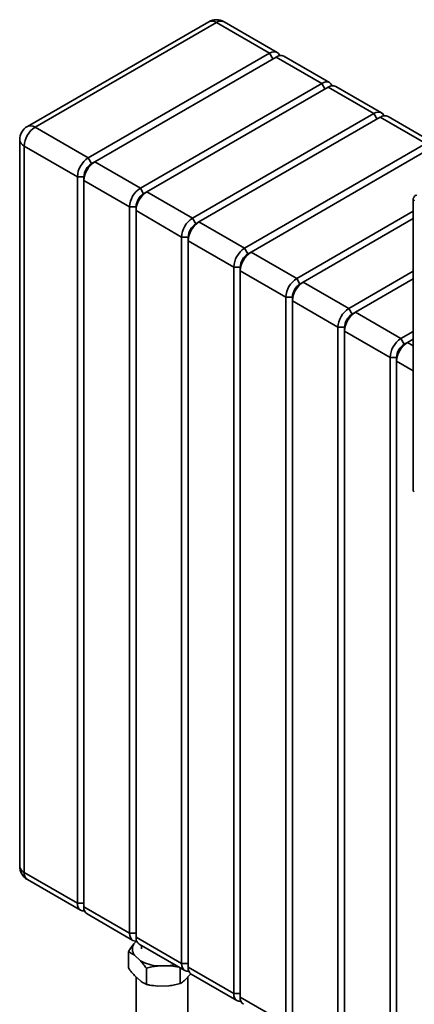
# Paper-space layout 'Blatt2' of a CAD drawing. Units: millimetres. Extents: x 0 to 4200, y 0 to 2970.
# Drawn here: x 3100 to 3357, y 957 to 1598 of the extents above; entities that cross this region are included whole.
import ezdxf

# ---------------------------------------------------------------- set-up
doc = ezdxf.new("R2010")
doc.units = ezdxf.units.MM

psp = doc.layouts.new('Blatt2')

# ---------------------------------------------------------------- linework, layer by layer
at = {"color": 7, "linetype": 'Continuous', "lineweight": 35, "ltscale": 10}
for p, q in [((3223.1, 1596.84), (3105.01, 1528.67)), ((3228.1, 1596.35), (3110.01, 1528.18)), ((3262.74, 1576.35), (3228.1, 1596.35)), ((3267.74, 1576.84), (3233.1, 1596.84)), ((3144.66, 1508.18), (3262.74, 1576.35)), ((3266.99, 1573.9), (3148.9, 1505.73)), ((3296.69, 1556.75), (3266.99, 1573.9)), ((3301.69, 1557.25), (3271.99, 1574.39)), ((3178.6, 1488.58), (3296.69, 1556.75)), ((3300.93, 1554.3), (3182.84, 1486.13)), ((3330.63, 1537.16), (3300.93, 1554.3)), ((3335.63, 1537.65), (3305.93, 1554.8)), ((3212.54, 1468.99), (3330.63, 1537.16)), ((3334.87, 1534.71), (3216.78, 1466.54)), ((3364.57, 1517.57), (3334.87, 1534.71)), ((3369.57, 1518.06), (3339.87, 1535.21)), ((3110.01, 1528.18), (3144.66, 1508.18)), ((3100.01, 1520.01), (3100.01, 1047.24)), ((3137.59, 1495.93), (3102.94, 1515.93)), ((3102.94, 1515.93), (3102.94, 1043.15)), ((3246.48, 1449.4), (3364.57, 1517.57)), ((3368.81, 1515.12), (3250.72, 1446.95)), ((3144.66, 1508.18), (3146.78, 1504.5)), ((3146.78, 1504.5), (3148.9, 1505.73)), ((3148.9, 1505.73), (3178.6, 1488.58)), ((3137.59, 1495.93), (3141.83, 1495.93)), ((3137.59, 1023.15), (3137.59, 1495.93)), ((3141.83, 1495.93), (3141.83, 1493.48)), ((3171.53, 1476.34), (3141.83, 1493.48)), ((3141.83, 1493.48), (3141.83, 1020.7)), ((3178.6, 1488.58), (3180.72, 1484.91)), ((3180.72, 1484.91), (3182.84, 1486.13)), ((3182.84, 1486.13), (3212.54, 1468.99)), ((3356.33, 1481.54), (3356.33, 1291.82)), ((3171.53, 1476.34), (3175.77, 1476.34)), ((3171.53, 1003.56), (3171.53, 1476.34)), ((3175.77, 1476.34), (3175.77, 1473.89)), ((3205.47, 1456.74), (3175.77, 1473.89)), ((3175.77, 1473.89), (3175.77, 1001.11)), ((3212.54, 1468.99), (3214.66, 1465.32)), ((3280.42, 1429.8), (3356.33, 1473.62)), ((3356.33, 1468.72), (3284.67, 1427.35)), ((3214.66, 1465.32), (3216.78, 1466.54)), ((3216.78, 1466.54), (3246.48, 1449.4)), ((3205.47, 1456.74), (3209.71, 1456.74)), ((3205.47, 983.97), (3205.47, 1456.74)), ((3209.71, 1456.74), (3209.71, 1454.29)), ((3239.41, 1437.15), (3209.71, 1454.29)), ((3209.71, 1454.29), (3209.71, 981.52)), ((3246.48, 1449.4), (3248.6, 1445.72)), ((3248.6, 1445.72), (3250.72, 1446.95)), ((3250.72, 1446.95), (3280.42, 1429.8)), ((3239.41, 1437.15), (3243.65, 1437.15)), ((3239.41, 964.37), (3239.41, 1437.15)), ((3243.65, 1437.15), (3243.65, 1434.7)), ((3273.35, 1417.55), (3243.65, 1434.7)), ((3243.65, 1434.7), (3243.65, 961.92)), ((3280.42, 1429.8), (3282.54, 1426.13)), ((3314.36, 1410.21), (3356.33, 1434.43)), ((3356.33, 1429.54), (3318.61, 1407.76)), ((3282.54, 1426.13), (3284.67, 1427.35)), ((3284.67, 1427.35), (3314.36, 1410.21)), ((3273.35, 1417.55), (3277.59, 1417.55)), ((3273.35, 944.78), (3273.35, 1417.55)), ((3277.59, 1417.55), (3277.59, 1415.11)), ((3307.29, 1397.96), (3277.59, 1415.11)), ((3277.59, 1415.11), (3277.59, 942.33)), ((3314.36, 1410.21), (3316.48, 1406.53)), ((3316.48, 1406.53), (3318.61, 1407.76)), ((3318.61, 1407.76), (3348.3, 1390.61)), ((3307.29, 1397.96), (3311.54, 1397.96)), ((3307.29, 925.18), (3307.29, 1397.96)), ((3311.54, 1397.96), (3311.54, 1395.51)), ((3341.23, 1378.37), (3311.54, 1395.51)), ((3311.54, 1395.51), (3311.54, 922.73)), ((3348.3, 1390.61), (3356.33, 1395.25)), ((3348.3, 1390.61), (3350.43, 1386.94)), ((3350.43, 1386.94), (3352.55, 1388.17)), ((3356.33, 1390.35), (3352.55, 1388.17)), ((3341.23, 1378.37), (3345.48, 1378.37)), ((3341.23, 905.59), (3341.23, 1378.37)), ((3345.48, 1378.37), (3345.48, 1375.92)), ((3345.48, 1375.92), (3345.48, 903.14)), ((3102.94, 1043.15), (3137.59, 1023.15)), ((3105.01, 1038.58), (3139.66, 1018.57)), ((3141.83, 1023.15), (3137.59, 1023.15)), ((3141.83, 1020.7), (3171.53, 1003.56)), ((3143.9, 1016.13), (3173.6, 998.98)), ((3175.77, 1003.56), (3171.53, 1003.56)), ((3175.77, 1001.11), (3205.47, 983.97)), ((3176.01, 998.55), (3174.24, 996.6)), ((3177.84, 996.53), (3207.54, 979.39)), ((3179.39, 995.64), (3179.39, 993.35)), ((3170.82, 991.61), (3170.82, 981)), ((3174.75, 989.25), (3178.61, 985.72)), ((3182.54, 980.91), (3182.54, 970.29)), ((3189.89, 982.3), (3197.12, 982.47)), ((3204.46, 981.16), (3204.46, 970.8)), ((3209.71, 983.97), (3205.47, 983.97)), ((3209.71, 981.52), (3239.41, 964.37)), ((3174.75, 976.19), (3178.61, 972.66)), ((3175.89, 975.14), (3175.89, 888.01)), ((3207.88, 973.33), (3211.24, 977.03)), ((3209.59, 888.01), (3209.59, 975.21)), ((3211.78, 976.94), (3241.48, 959.79)), ((3189.89, 969.24), (3197.12, 969.41)), ((3243.65, 964.37), (3239.41, 964.37)), ((3243.65, 961.92), (3273.35, 944.78))]:
    psp.add_line(p, q, dxfattribs=at)
at = {"color": 1, "linetype": 'Continuous', "lineweight": 35, "ltscale": 10}
for p, q in [((3262.74, 1576.35), (3264.87, 1572.67)), ((3296.69, 1556.75), (3298.81, 1553.08)), ((3330.63, 1537.16), (3332.75, 1533.49)), ((3352.55, 1388.17), (3356.33, 1385.98)), ((3356.33, 1369.65), (3345.48, 1375.92))]:
    psp.add_line(p, q, dxfattribs=at)
at = {"color": 7, "linetype": 'Continuous', "lineweight": 35, "ltscale": 10, "flags": 128}
for points in [[(3262.74, 1576.35), (3264.12, 1576.99), (3265.45, 1577.29), (3266.67, 1577.24), (3267.74, 1576.84), (3268.62, 1576.11), (3269.28, 1575.08), (3269.39, 1574.8)], [(3296.69, 1556.75), (3298.07, 1557.39), (3299.39, 1557.69), (3300.61, 1557.65), (3301.69, 1557.25), (3302.57, 1556.52), (3303.22, 1555.48), (3303.33, 1555.21)], [(3330.63, 1537.16), (3332.01, 1537.8), (3333.33, 1538.1), (3334.56, 1538.05), (3335.63, 1537.65), (3336.51, 1536.92), (3337.16, 1535.89), (3337.28, 1535.61)], [(3142.25, 1018.17), (3141.95, 1018.13), (3140.73, 1018.18), (3139.66, 1018.57), (3138.78, 1019.3), (3138.13, 1020.34), (3137.72, 1021.64), (3137.59, 1023.15)], [(3176.19, 998.57), (3175.89, 998.54), (3174.67, 998.58), (3173.6, 998.98), (3172.72, 999.71), (3172.07, 1000.74), (3171.66, 1002.04), (3171.53, 1003.56)], [(3210.13, 978.98), (3209.83, 978.94), (3208.61, 978.99), (3207.54, 979.39), (3206.66, 980.12), (3206.01, 981.15), (3205.61, 982.45), (3205.47, 983.97)], [(3244.08, 959.39), (3243.78, 959.35), (3242.55, 959.4), (3241.48, 959.79), (3240.6, 960.52), (3239.95, 961.56), (3239.55, 962.86), (3239.41, 964.37)]]:
    psp.add_lwpolyline(points, dxfattribs=at)
at = {"color": 7, "linetype": 'Continuous', "lineweight": 35, "ltscale": 100}
for centre, radius, start, end in [((3228.1, 1588.18), 10, 60.00269, 119.99731), ((3269.92, 1569.81), 5.03, 65.69288, 125.61758), ((3303.86, 1550.22), 5.03, 65.69288, 125.61758), ((3337.8, 1530.62), 5.03, 65.69288, 125.61758), ((3110.01, 1520.01), 10, 119.99731, 180), ((3118.29, 1515.23), 15.37, 122.60548, 177.39452), ((3152.94, 1495.23), 15.37, 122.60548, 177.39452), ((3157.18, 1492.78), 15.37, 122.60548, 177.39452), ((3152.58, 1495.44), 10.76, 122.60548, 177.39452), ((3186.88, 1475.64), 15.37, 122.60548, 177.39452), ((3191.12, 1473.19), 15.37, 122.60548, 177.39452), ((3186.52, 1475.85), 10.76, 122.60548, 177.39452), ((3357.99, 1482.93), 1, 50.79671, 189.21404), ((3220.82, 1456.04), 15.37, 122.60548, 177.39452), ((3225.06, 1453.59), 15.37, 122.60548, 177.39452), ((3220.46, 1456.25), 10.76, 122.60548, 177.39452), ((3254.76, 1436.45), 15.37, 122.60548, 177.39452), ((3259.01, 1434), 15.37, 122.60548, 177.39452), ((3254.4, 1436.66), 10.76, 122.60548, 177.39452), ((3288.7, 1416.86), 15.37, 122.60548, 177.39452), ((3292.95, 1414.41), 15.37, 122.60548, 177.39452), ((3288.34, 1417.07), 10.76, 122.60548, 177.39452), ((3322.64, 1397.26), 15.37, 122.60548, 177.39452), ((3326.89, 1394.81), 15.37, 122.60548, 177.39452), ((3322.28, 1397.47), 10.76, 122.60548, 177.39452), ((3356.59, 1377.67), 15.37, 122.60548, 177.39452), ((3360.83, 1375.22), 15.37, 122.60548, 177.39452), ((3356.22, 1377.88), 10.76, 122.60548, 177.39452), ((3357.48, 1291.93), 1.16, 185.6948, 245.62534), ((3110.01, 1047.24), 10, 180, 240.00269), ((3146.59, 1020.1), 4.8, 172.74417, 235.94365), ((3180.53, 1000.5), 4.8, 172.74417, 235.94365), ((3180.3, 993.33), 6.88, 151.64136, 216.30312), ((3191.6, 1008.25), 26, 240.03969, 266.23204), ((3193.21, 1012.02), 29.8, 277.53932, 284.95418), ((3214.47, 980.91), 4.8, 172.74417, 235.94365), ((3248.41, 961.32), 4.8, 172.74417, 235.94365)]:
    psp.add_arc(centre, radius, start, end, dxfattribs=at)
at = {"color": 1, "linetype": 'Continuous', "lineweight": 35, "ltscale": 100}
for centre, radius, start, end in [((3225.17, 1592.26), 5.03, 54.38242, 114.30712), ((3231.03, 1592.26), 5.03, 65.69288, 125.61758), ((3107.08, 1524.09), 5.03, 54.38242, 114.30712), ((3105.01, 1520.51), 5.03, 185.6948, 245.62534), ((3105.01, 1047.74), 5.03, 185.6948, 245.62534), ((3107.84, 1042.61), 4.93, 173.70115, 234.98667)]:
    psp.add_arc(centre, radius, start, end, dxfattribs=at)
at = {"color": 7, "linetype": 'Continuous', "lineweight": 35, "ltscale": 10}
for points, knots in [([(3357, 1482.77), (3356.84, 1482.61), (3356.51, 1482.3), (3356.3, 1481.73), (3356.35, 1481.15), (3356.61, 1480.66), (3356.9, 1480.41), (3357, 1480.31)], [0, 0, 0, 0, 0.209052, 0.427821, 0.646592, 0.865364, 1, 1, 1, 1]), ([(3170.82, 991.61), (3171.14, 992.12), (3172.26, 993.91), (3173.41, 995.48), (3174.24, 996.6)], [0, 0, 0, 0, 0.284623, 1, 1, 1, 1]), ([(3174.75, 989.25), (3174.37, 989.52), (3173.04, 990.48), (3171.75, 991.14), (3170.82, 991.61)], [0, 0, 0, 0, 0.2845876, 1, 1, 1, 1]), ([(3170.82, 981), (3171.5, 980.1), (3172.79, 978.38), (3174.12, 976.89), (3174.75, 976.19)], [0, 0, 0, 0, 0.526183, 1, 1, 1, 1]), ([(3182.54, 980.91), (3181.86, 981.81), (3180.57, 983.53), (3179.24, 985.02), (3178.61, 985.72)], [0, 0, 0, 0, 0.526183, 1, 1, 1, 1]), ([(3189.89, 982.3), (3189.82, 982.29), (3188.54, 982.15), (3186.07, 981.76), (3183.72, 981.19), (3182.54, 980.91)], [0, 0, 0, 0, 0.029292, 0.512809, 1, 1, 1, 1]), ([(3203.8, 981.54), (3203.34, 981.64), (3201.14, 982.08), (3198.89, 982.3), (3197.12, 982.47)], [0, 0, 0, 0, 0.212886, 1, 1, 1, 1]), ([(3211.24, 977.03), (3211.28, 977.07), (3211.34, 977.15), (3211.4, 977.24), (3211.43, 977.27)], [0, 0, 0, 0, 0.558455, 1, 1, 1, 1]), ([(3178.61, 972.66), (3178.99, 972.38), (3180.32, 971.42), (3181.61, 970.76), (3182.54, 970.29)], [0, 0, 0, 0, 0.284588, 1, 1, 1, 1]), ([(3182.54, 970.29), (3183.23, 970.15), (3185.64, 969.66), (3188.12, 969.41), (3189.89, 969.24)], [0, 0, 0, 0, 0.284623, 1, 1, 1, 1]), ([(3197.12, 969.41), (3197.19, 969.41), (3198.46, 969.56), (3200.94, 969.94), (3203.29, 970.51), (3204.46, 970.8)], [0, 0, 0, 0, 0.0292918, 0.5128086, 1, 1, 1, 1]), ([(3204.46, 970.8), (3204.78, 970.99), (3205.9, 971.68), (3207.06, 972.64), (3207.88, 973.33)], [0, 0, 0, 0, 0.284623, 1, 1, 1, 1])]:
    psp.add_open_spline(points, degree=3, knots=knots, dxfattribs=at)

doc.saveas('drawing.dxf')
